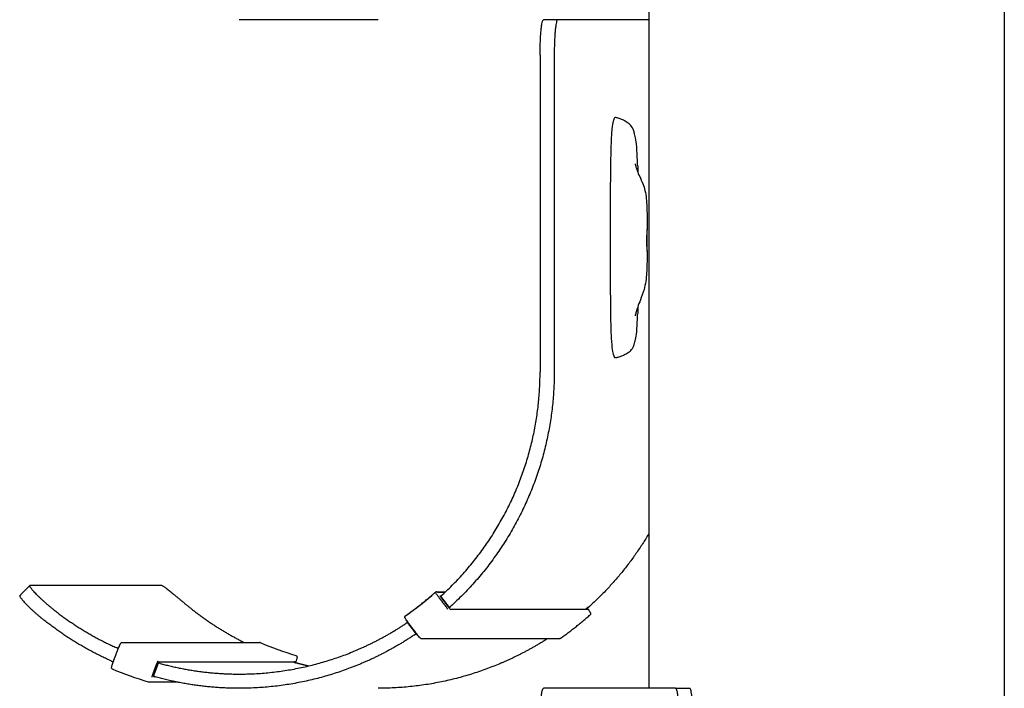
# Model space of a CAD drawing. Units: millimetres. Extents: x 3424 to 8607, y 889 to 3717.
# Drawn here: x 4076 to 4214, y 1586 to 1680 of the extents above; entities that cross this region are included whole.
import ezdxf

# ---------------------------------------------------------------- set-up
doc = ezdxf.new("R2010")
doc.units = ezdxf.units.MM
doc.layers.add('Make2D$Visibile$Curve', color=7, linetype='Continuous', true_color=0x000000)

msp = doc.modelspace()

# ---------------------------------------------------------------- linework, layer by layer
at = {"layer": 'Make2D$Visibile$Curve'}
for points, degree in [([(4213.959412364682, 1842.68803918629), (4213.959412364677, 1573.444823973597), (4213.959412364672, 1304.201608760903)], 2), ([(4163.959412364679, 1701.55484926324), (4163.959412364678, 1643.692048913254), (4163.959412364678, 1585.829248563269)], 2), ([(4125.90612793784, 1679.829251161001), (4116.142517580161, 1679.829251161001), (4106.378907222482, 1679.829251161001)], 2), ([(4151.153516454295, 1679.829245965492), (4150.158153773049, 1679.829245965492), (4149.162791091802, 1679.829245965492)], 2), ([(4163.959412364805, 1679.829245965499), (4157.55646440955, 1679.829245965496), (4151.153516454295, 1679.829245965492)], 2), ([(4148.681825064364, 1674.829245965498), (4148.681825064386, 1659.995913498066), (4148.681825064406, 1645.162581030635), (4148.681825064428, 1630.329248563212)], 3), ([(4150.672550426857, 1674.829245965498), (4150.672550426879, 1659.995913498066), (4150.672550426899, 1645.162581030635), (4150.672550426921, 1630.329248563212)], 3), ([(4162.396913338442, 1659.377429796107), (4162.40678281632, 1659.049755580133), (4162.414930491354, 1658.717505001599), (4162.421698508912, 1658.3788832603)], 3), ([(4162.421725407021, 1639.474760699245), (4162.415239339149, 1639.103614875691), (4162.407134424176, 1638.7354557534), (4162.396887294249, 1638.378643325496)], 3), ([(4075.512029864413, 1598.85769597922), (4076.215922979796, 1599.564737083648), (4076.91981609518, 1600.271778188075)], 2), ([(4076.919816645285, 1600.271777640419), (4076.925273740142, 1600.277257473165), (4076.933482140688, 1600.280002641399), (4076.944416858188, 1600.280002641394)], 3), ([(4095.509705518492, 1600.280002641519), (4086.22706118834, 1600.280002641457), (4076.944416858188, 1600.280002641394)], 2), ([(4129.748189764733, 1596.016763975762), (4131.208651929414, 1597.045986468129), (4132.612125556144, 1598.155542761977), (4133.951459964584, 1599.339453730773)], 3), ([(4133.951473147349, 1599.339468232249), (4133.990294565061, 1599.373782623297), (4134.039508359817, 1599.391041869385), (4134.088404112485, 1599.390905586625)], 3), ([(4133.970721240291, 1599.352623052759), (4133.969364894025, 1599.352623052759), (4133.968008547758, 1599.352623052759)], 2), ([(4135.342411511761, 1599.352623052759), (4134.773913696732, 1599.352623052759), (4134.205415881704, 1599.352623052759)], 2), ([(4135.299189847511, 1599.31188459894), (4134.772782376933, 1599.31188459894), (4134.246374906355, 1599.31188459894)], 2), ([(4134.477659329343, 1598.559196932041), (4135.085009456026, 1597.76379833899), (4135.692359582709, 1596.968399745939)], 2), ([(4134.626428282238, 1598.834677626966), (4134.708318812267, 1598.834677626966), (4134.790209342297, 1598.834677626966)], 2), ([(4134.728115778428, 1598.760420767574), (4134.728415920014, 1598.760027824163), (4134.728934876862, 1598.759831041615), (4134.729670815787, 1598.759831041615)], 3), ([(4135.943005725105, 1597.169375120906), (4135.335560743522, 1597.964897937945), (4134.728115761939, 1598.760420754983)], 2), ([(4134.729670815787, 1598.759831041615), (4135.337332053328, 1597.964025011192), (4135.944993290869, 1597.168218980768)], 2), ([(4135.795503126718, 1597.237591260114), (4135.312459390341, 1597.876456075072), (4134.829415653963, 1598.515320890029)], 2), ([(4134.882870925682, 1598.559196932042), (4134.882588358878, 1598.559196932042), (4134.882305792074, 1598.559196932042)], 2), ([(4135.944993290869, 1597.168218980768), (4135.944257352226, 1597.168218980768), (4135.943739031819, 1597.168414929276), (4135.943440161482, 1597.168806207977)], 3), ([(4135.983470573053, 1597.168218980758), (4135.964231931961, 1597.168218980763), (4135.944993290869, 1597.168218980768)], 2), ([(4155.371801310853, 1596.918235547131), (4145.723622798752, 1596.918235548441), (4136.075444286652, 1596.91823554975)], 2), ([(4155.347263283107, 1597.077912469066), (4155.329224784346, 1597.101769857756), (4155.311186285585, 1597.125627246445)], 2), ([(4155.41449808294, 1597.168218980757), (4155.395259441856, 1597.168218980755), (4155.376020800772, 1597.168218980753)], 2), ([(4130.060603982107, 1595.067316682741), (4130.041365341014, 1595.067316682747), (4130.022126699922, 1595.067316682753)], 2), ([(4131.236052182015, 1593.47753415352), (4130.629089440969, 1594.272425418136), (4130.022126699922, 1595.067316682753)], 2), ([(4131.319765710607, 1593.499368345941), (4130.715989844924, 1594.297911267949), (4130.11221397924, 1595.096454189957)], 2), ([(4109.311348178147, 1592.258009045323), (4109.31254845182, 1592.258013439704), (4109.313664387134, 1592.257797287458), (4109.314695763733, 1592.257362178251)], 3), ([(4109.314693565932, 1592.257356963235), (4110.959689275363, 1591.564100733414), (4112.641972140578, 1590.962099377927), (4114.352694376696, 1590.454241796949)], 3), ([(4131.236052182015, 1593.47753415352), (4131.255290823108, 1593.477534153514), (4131.274529464201, 1593.477534153508)], 2), ([(4151.372860125606, 1592.782804939396), (4141.70575935211, 1592.782804939392), (4132.038658578624, 1592.782804939388)], 2), ([(4088.653329912848, 1589.516947941051), (4089.004261711112, 1590.455733040086), (4089.355193509377, 1591.39451813912)], 2), ([(4089.406526479071, 1591.429552909584), (4089.387287837985, 1591.42955290959), (4089.368049196899, 1591.429552909596)], 2), ([(4114.064814317479, 1589.501779580073), (4104.471133219456, 1589.501779580073), (4094.877452121431, 1589.501779580073)], 2), ([(4093.638485140485, 1586.696270043304), (4091.912814813524, 1587.207451777353), (4090.216028249909, 1587.814375004225), (4088.557191636899, 1588.514075330686)], 3), ([(4094.214479291618, 1587.753892203118), (4094.495238123964, 1588.504956112208), (4094.775996956309, 1589.256020021298)], 2), ([(4094.300023431717, 1587.523324418484), (4094.644640435761, 1588.464675801933), (4094.989257439806, 1589.406027185383)], 2), ([(4094.990199901794, 1589.405034025223), (4094.64582622076, 1588.464347299786), (4094.301452539726, 1587.523660574349)], 2), ([(4094.989278140464, 1589.406068764088), (4094.98940180401, 1589.406262272214), (4094.989871509403, 1589.406359212653), (4094.990685036389, 1589.406359212653)], 3), ([(4094.990685036389, 1589.406359212653), (4094.990571286623, 1589.406048495253), (4094.990457536856, 1589.405737777853)], 2), ([(4095.029162318559, 1589.406359212639), (4095.029781239063, 1589.406359212639), (4095.030201155069, 1589.406415316515), (4095.030421097154, 1589.406527382605)], 3), ([(4114.276139746787, 1589.440911774706), (4114.276668439166, 1589.442326090908), (4114.277197131546, 1589.44374040711)], 2), ([(4114.421712546273, 1589.406359212632), (4114.440951187358, 1589.406359212634), (4114.460189828445, 1589.406359212637)], 2), ([(4094.301452539726, 1587.523660574349), (4094.300639013145, 1587.523660574349), (4094.300168866386, 1587.523562429281), (4094.300044321672, 1587.523366514275)], 3), ([(4094.344310364651, 1587.640568220645), (4094.343703271707, 1587.640568220645), (4094.343096178764, 1587.640568220645)], 2), ([(4093.698039145823, 1586.687753735551), (4093.678043344496, 1586.687678491826), (4093.657971274272, 1586.690491987114), (4093.638478946632, 1586.696266126422)], 3), ([(4097.720686605357, 1586.687752332896), (4095.709362875589, 1586.687752332895), (4093.698039145822, 1586.687752332894)], 2), ([(4167.72807975117, 1585.829248563269), (4158.445435421487, 1585.829248563263), (4149.162791091802, 1585.829248563258)], 2), ([(4167.72807975117, 1585.829248563271), (4168.723442432416, 1585.829248563271), (4169.718805113663, 1585.829248563271)], 2)]:
    msp.add_open_spline(points, degree=degree, dxfattribs=at)
for points, weights in [([(4148.681825064364, 1674.829245965498), (4148.681825064358, 1679.829245965496), (4149.162791091802, 1679.829245965492)], [1, 0.7071067811864963, 1]), ([(4151.153516454295, 1679.829245965492), (4150.672550426851, 1679.829245965496), (4150.672550426857, 1674.829245965498)], [1, 0.7071067811864963, 1]), ([(4134.922671269725, 1598.962161253615), (4148.681821175423, 1611.599800226787), (4148.681821175426, 1630.329248563235)], [0.9291662882882712, 0.8820766544574495, 1]), ([(4150.672546537918, 1630.329248563235), (4150.672546537914, 1610.615094611709), (4136.138675200265, 1597.369656744266)], [1, 0.881528978190505, 0.9296072482675889]), ([(4163.959412364804, 1607.554846665508), (4160.570459516405, 1601.83942883263), (4155.66589591563, 1597.369656744256)], [0.9163431794315493, 0.9128072065911272, 0.9296072482675914]), ([(4129.752606280543, 1596.017996020711), (4131.944500027475, 1597.562676664924), (4133.956351216607, 1599.34105989414)], [0.9998602838434478, 0.9981218094636379, 0.9998557438337499]), ([(4133.994484728719, 1599.367544877934), (4133.973872700356, 1599.356548074005), (4133.956351216607, 1599.34105989414)], [0.9176608776338115, 0.9514303380706077, 1]), ([(4133.968008547758, 1599.352623052759), (4133.871815342263, 1599.352623052759), (4134.477659329343, 1598.559196932042)], [1, 0.7071067811864349, 1]), ([(4134.246374906355, 1599.31188459894), (4134.186834812083, 1599.390631239189), (4134.08840411249, 1599.390905586235)], [1, 0.822838406218872, 0.842590825971682]), ([(4080.190011097233, 1596.95281810632), (4084.295662019848, 1593.701221820904), (4089.065716049383, 1591.551627281373)], [0.9684886577086995, 0.9405869963402678, 0.9274407978624498]), ([(4099.717231812631, 1596.95281810628), (4103.153987479081, 1594.230973953057), (4107.07256230879, 1592.273578335972)], [0.9684886577087066, 0.945022611090733, 0.9319934896340931]), ([(4155.123387092616, 1596.968399745949), (4155.09508057987, 1596.943295132447), (4155.066731506015, 1596.918239039897)], [0.9997833520178648, 0.9997574743144868, 0.9997323237535536]), ([(4155.751853913298, 1596.441029598089), (4155.863838845518, 1596.292920373919), (4155.724919755034, 1596.169975922403)], [1, 0.7322810264759987, 1]), ([(4088.37696988925, 1589.670257113687), (4083.202039736685, 1591.982877919156), (4078.772826970917, 1595.529295972134)], [0.9271163694262675, 0.9405279179583064, 0.9697341087866722]), ([(4129.708403030015, 1595.733283487886), (4129.583329934175, 1595.898702877867), (4129.752606280544, 1596.017996020711)], [1, 0.6935713594065688, 1]), ([(4151.48712910121, 1592.819034823234), (4153.697551235049, 1594.375739354871), (4155.724919755035, 1596.169975922403)], [0.9998701790493543, 0.9981074735020034, 0.9998745199537284]), ([(4155.729231079695, 1596.174973625231), (4155.735200770122, 1596.174973625231), (4155.736475903845, 1596.18106172697)], [1, 0.9749383938122604, 0.9541656141617476]), ([(4089.90152484993, 1592.273578335972), (4099.567933492889, 1592.273578335972), (4109.234342135864, 1592.273578335972)], [0.8828764980061287, 0.8828764980054211, 0.8828764980047135]), ([(4109.311348178147, 1592.258009045323), (4109.274404514029, 1592.273578336152), (4109.234342135866, 1592.273578336313)], [1, 0.921147162976594, 0.8828764980018853]), ([(4151.487129101209, 1592.819034823234), (4151.435684954333, 1592.782804938918), (4151.372860125607, 1592.782804938909)], [1, 0.8871540233997182, 0.865428169038853]), ([(4094.902492004503, 1589.553904383212), (4094.937956611743, 1589.586350130096), (4094.954820400114, 1589.631463015844)], [0.8828777384707028, 0.9134737613775935, 1]), ([(4114.059267181737, 1589.501779580073), (4114.082025168099, 1589.495168366198), (4114.104790510612, 1589.488582764865)], [0.999727111067439, 0.9997445988942075, 0.9997624005695928]), ([(4114.251177422469, 1589.631463015853), (4114.202699762657, 1589.501778802655), (4114.064814317501, 1589.501778897462)], [1, 0.7859817871305409, 0.9141417533948994]), ([(4095.250625629827, 1589.326141959493), (4100.71502252497, 1587.829248563264), (4106.378907222481, 1587.829248563267)], [0.916843832989906, 0.9125793911932062, 0.9246177753323559]), ([(4114.277197131546, 1589.44374040711), (4114.278065628654, 1589.443740407109), (4114.278172549436, 1589.444026421607)], [1, 0.9816442379294783, 0.9655892051319286]), ([(4114.777846345181, 1589.326141959478), (4115.457286923077, 1589.140018928209), (4116.14251758011, 1588.976720332574)], [0.916843832989938, 0.9163114258377647, 0.9160331313272708]), ([(4094.112610863353, 1587.378450415433), (4094.130451899518, 1587.426177515508), (4094.123374189642, 1587.476661111743)], [1, 0.9000906334880787, 0.8628065753553215]), ([(4106.378907222482, 1585.829248563268), (4100.360879234529, 1585.829248563265), (4094.561006666811, 1587.442387654658)], [0.9246177753323539, 0.9124039025185207, 0.9169716265473633]), ([(4148.681825064364, 1580.829248563264), (4148.681825064358, 1585.829248563262), (4149.162791091802, 1585.829248563258)], [1, 0.7071067811864963, 1]), ([(4167.72807975117, 1585.829248563269), (4168.209045778623, 1585.829248563267), (4168.209045778623, 1580.829248563264)], [1, 0.707106781186576, 1]), ([(4170.199771141115, 1580.829248563264), (4170.199771141115, 1585.829248563267), (4169.718805113663, 1585.829248563269)], [1, 0.707106781186576, 1])]:
    msp.add_rational_spline(points, weights, degree=2, dxfattribs=at)
for points, knots in [([(4162.396913338464, 1659.3774297961), (4162.390336811637, 1659.598067522934), (4162.382989004192, 1659.816627720975), (4162.348464993802, 1660.727927889084), (4162.314351966636, 1661.38326187973), (4162.218880308154, 1662.48911079244), (4162.164986642153, 1662.876119403609), (4162.05060475269, 1663.484968633981), (4161.988389822695, 1663.735024972738), (4161.876231317404, 1664.121669993692), (4161.819135806002, 1664.28322662166), (4161.618296972871, 1664.751595730061), (4161.47277361179, 1664.927962422651), (4161.150439191164, 1665.234170094315), (4160.942755921244, 1665.368417769281), (4160.6088917538, 1665.574422174828), (4160.450913315478, 1665.671233867478), (4160.128617841207, 1665.833089882836), (4159.964364957829, 1665.890522054043), (4159.716346958451, 1665.966386330582), (4159.632610086775, 1665.991067624592), (4159.483186044822, 1666.034757280602), (4159.417503642359, 1666.054775791371), (4159.308268549058, 1666.078459158764), (4159.264784344368, 1666.086288645399), (4159.183151825265, 1666.054296900064), (4159.145542840503, 1666.016444986051), (4159.058223864354, 1665.85994258465), (4159.007571660274, 1665.726788935686), (4158.896195437303, 1665.308114747971), (4158.837175970978, 1664.975112569191), (4158.727126587281, 1663.911525457351), (4158.687945189636, 1663.202746312433), (4158.631015371549, 1661.695804719308), (4158.611734812213, 1660.877806982843), (4158.575958555021, 1659.00411932259), (4158.563247279556, 1657.923088930278), (4158.554211061036, 1656.244000256737), (4158.552693050596, 1655.689158964734), (4158.550388470835, 1654.499376718006), (4158.549769717622, 1653.864806610308), (4158.548541285383, 1651.887041630971), (4158.548628345649, 1650.543926297398), (4158.548628345649, 1649.200794425384), (4158.548628345649, 1647.855764471335), (4158.548549360147, 1646.510750821948), (4158.550140820957, 1643.919792738815), (4158.551498900199, 1642.58593121228), (4158.559933227231, 1640.742446804299), (4158.563788382023, 1640.145584402092), (4158.576039992333, 1638.908341291761), (4158.58466114348, 1638.272862226853), (4158.610672079031, 1636.940648049676), (4158.630064791695, 1636.193826594199), (4158.688748849093, 1634.840952166819), (4158.728726638011, 1634.241481018448), (4158.837735099652, 1633.315757889636), (4158.897496242428, 1633.017924734681), (4159.007488033454, 1632.639581091604), (4159.058118057827, 1632.515709281867), (4159.145417157169, 1632.36866881681), (4159.183073726023, 1632.332653834752), (4159.264726052857, 1632.302258759294), (4159.308240865651, 1632.309686248006), (4159.417500393294, 1632.332141191582), (4159.483183332045, 1632.351084258029), (4159.632607400894, 1632.392311587345), (4159.716344267689, 1632.415532790103), (4159.964354909109, 1632.486689177092), (4160.128607492841, 1632.540362346431), (4160.450897518331, 1632.690092674139), (4160.608881267427, 1632.778977006974), (4160.942829992024, 1632.966454078884), (4161.150275414525, 1633.087565038138), (4161.472495693307, 1633.360751840891), (4161.618068549818, 1633.517482253258), (4161.819017784806, 1633.927487186177), (4161.876148427242, 1634.068176916939), (4161.987958628353, 1634.402527154618), (4162.050509324917, 1634.619294527592), (4162.162801065203, 1635.135779638034), (4162.218714687012, 1635.47629167588), (4162.315270045452, 1636.458811720745), (4162.349408604111, 1637.053157484468), (4162.383106839134, 1637.928600394464), (4162.390426241713, 1638.151306569863), (4162.396886327801, 1638.378613433705)], [-59.84084148653108, -59.84084148653108, -59.84084148653108, -59.84084148653108, -59.09259029253911, -59.09259029253911, -56.69897404986546, -56.69897404986546, -54.36303973256533, -54.36303973256533, -52.3647423246607, -52.3647423246607, -50.36242534226793, -50.36242534226793, -45.47802072621566, -45.47802072621566, -39.61280538547609, -39.61280538547609, -34.33452911245566, -34.33452911245566, -28.83775600412254, -28.83775600412254, -26.03583469476355, -26.03583469476355, -23.83798322384189, -23.83798322384189, -22.38162838161371, -22.38162838161371, -21.1070005690616, -21.1070005690616, -19.41850092455479, -19.41850092455479, -17.14928622504551, -17.14928622504551, -14.46021691836876, -14.46021691836876, -11.91171286948294, -11.91171286948294, -8.246399824993304, -8.246399824993304, -6.438562557967956, -6.438562557967956, -4.372513929820158, -4.372513929820158, -1.4210854715202e-14, -1.4210854715202e-14, -1.4210854715202e-14, 4.338651699913598, 4.338651699913598, 8.357665228108331, 8.357665228108331, 10.28892866696162, 10.28892866696162, 12.36639513056352, 12.36639513056352, 14.66679208763495, 14.66679208763495, 17.11064104185581, 17.11064104185581, 19.28993999523206, 19.28993999523206, 20.96505054669251, 20.96505054669251, 22.23315068193639, 22.23315068193639, 23.68296643809171, 23.68296643809171, 25.86961475285622, 25.86961475285622, 28.65723283073876, 28.65723283073876, 34.1256556066744, 34.1256556066744, 39.37591855113808, 39.37591855113808, 45.21224776055536, 45.21224776055536, 50.05907989980491, 50.05907989980491, 52.03559027336576, 52.03559027336576, 53.98332603252052, 53.98332603252052, 56.16512017250446, 56.16512017250446, 58.42750164416492, 58.42750164416492, 59.16828719798485, 59.16828719798485, 59.16828719798485, 59.16828719798485]), ([(4162.059358479068, 1659.556450084597), (4162.059363989621, 1659.556450867133), (4162.063308386822, 1659.530387878418), (4162.08317415121, 1659.428592298957), (4162.10190920181, 1659.341706252902), (4162.145635891292, 1659.174339659215), (4162.164407955625, 1659.107158688335), (4162.210840175209, 1658.953808871958), (4162.239406430241, 1658.865752345218), (4162.310074387368, 1658.663968213509), (4162.353652510596, 1658.547853529042), (4162.403786182633, 1658.422912420614), (4162.518843200961, 1658.136171976146), (4162.64983393015, 1657.850728673987), (4162.950794848253, 1657.195073650996), (4163.144274643571, 1656.780711107394), (4163.294757648225, 1656.305277404696), (4163.497123346821, 1655.665926312491), (4163.610797832547, 1654.921315320132), (4163.72017478071, 1653.327499214438), (4163.71978370431, 1652.47971855839), (4163.71978370431, 1651.681206918397), (4163.71978370431, 1651.206121789206), (4163.71978370431, 1650.731036660015), (4163.71978370431, 1650.255951530824)], [2.732800123441189, 2.732800123441189, 2.732800123441189, 2.732800123441189, 3.532668005795739, 3.532668005795739, 4.523927185824513, 4.523927185824513, 5.08002350590932, 5.08002350590932, 5.691696632520066, 5.691696632520066, 6.380933513009463, 6.380933513009463, 6.380933513009463, 7.985153684579028, 7.985153684579028, 9.852191828027939, 9.852191828027939, 9.852191828027939, 12.30501943921071, 12.30501943921071, 14.72797610162951, 14.72797610162951, 14.72797610162951, 16.15323148920307, 16.15323148920307, 16.15323148920307, 16.15323148920307]), ([(4163.719744788638, 1647.402545050641), (4163.719665929911, 1647.523183223305), (4163.717085447791, 1647.736577084107), (4163.71443900796, 1648.015113460143), (4163.711151512525, 1648.361120595531), (4163.709210675966, 1648.778957297124), (4163.712884623302, 1649.574589935921), (4163.717639300769, 1649.918258019659), (4163.719233907239, 1650.133531122733), (4163.720831057758, 1650.349147674527), (4163.718527334252, 1650.418994181631), (4163.706957418181, 1650.235941429716), (4163.698767910934, 1649.990174252992), (4163.693295961762, 1649.643378470851)], [3.965624813507621, 3.965624813507621, 3.965624813507621, 3.965624813507621, 4.96481605416687, 4.96481605416687, 4.96481605416687, 6.206033317327402, 6.206033317327402, 7.446072868690285, 7.446072868690285, 7.446072868690285, 8.687999526024404, 8.687999526024404, 9.93060294012968, 9.93060294012968, 9.93060294012968, 9.93060294012968]), ([(4163.693295961762, 1649.643378470851), (4163.687837437758, 1649.297433535725), (4163.68576012738, 1648.879689711217), (4163.69072166875, 1648.084638793838), (4163.697495935, 1647.740539320124), (4163.704520334363, 1647.524960808262), (4163.709575482705, 1647.369818524842), (4163.714175582237, 1647.290319652178), (4163.716960630355, 1647.291738705072)], [0, 0, 0, 0, 1.239713071656329, 1.239713071656329, 2.479298937382847, 2.479298937382847, 2.479298937382847, 3.371337180765205, 3.371337180765205, 3.371337180765205, 3.371337180765205]), ([(4163.71978370431, 1647.396952034396), (4163.71978370431, 1647.171428667054), (4163.71978370431, 1646.945905299713), (4163.71978370431, 1646.720381932372), (4163.71978370431, 1645.904216438237), (4163.719796146434, 1645.068624892068), (4163.608937423676, 1643.405950015949), (4163.491913600444, 1642.622404072893), (4163.294757648225, 1641.912627173494), (4163.144224118309, 1641.370694652991), (4162.953195361245, 1640.876775465618), (4162.651131039795, 1640.092390378049), (4162.520303011683, 1639.755977740001), (4162.403786182632, 1639.424331859421), (4162.354137135454, 1639.283014059192), (4162.310469970111, 1639.152345433224), (4162.239599225966, 1638.927831831529), (4162.210989916644, 1638.831405099774), (4162.164475782147, 1638.665051285551), (4162.145684979338, 1638.593080529741), (4162.101995981975, 1638.415433126989), (4162.083202076804, 1638.324690932295), (4162.063345521666, 1638.219192006535), (4162.059423617134, 1638.192221444713), (4162.059423213986, 1638.192221500347)], [19.01223098563129, 19.01223098563129, 19.01223098563129, 19.01223098563129, 19.68880108765524, 19.68880108765524, 19.68880108765524, 22.14138950785299, 22.14138950785299, 24.72616732145109, 24.72616732145109, 24.72616732145109, 26.7440034139038, 26.7440034139038, 28.43652566874172, 28.43652566874172, 28.43652566874172, 29.15099133038945, 29.15099133038945, 29.77478431790306, 29.77478431790306, 30.33670000500205, 30.33670000500205, 31.3321199732348, 31.3321199732348, 32.1299565792395, 32.1299565792395, 32.1299565792395, 32.1299565792395]), ([(4163.71734409717, 1647.292485809276), (4163.718247172999, 1647.295633760104), (4163.718925239534, 1647.308499017974), (4163.71963478671, 1647.349279303549), (4163.719763996631, 1647.373160642707), (4163.719744788638, 1647.402545050641)], [3.413598348213254, 3.413598348213254, 3.413598348213254, 3.413598348213254, 3.722247096736846, 3.722247096736846, 3.965624813507621, 3.965624813507621, 3.965624813507621, 3.965624813507621]), ([(4080.190011097234, 1596.95281810632), (4080.07912530998, 1597.040637509561), (4079.855894529938, 1597.22019582662), (4079.525169036955, 1597.494787957309), (4079.197328944188, 1597.776090501544), (4078.876890877412, 1598.060591797974), (4078.568493277479, 1598.344282683101), (4078.276753458988, 1598.622745248199), (4078.006041979354, 1598.891345760505), (4077.760278541899, 1599.145452534542), (4077.54274593466, 1599.380678296922), (4077.355946479352, 1599.593117574046), (4077.201512121224, 1599.779554948533), (4077.08017451986, 1599.937621424187), (4076.99179374715, 1600.065883736355), (4076.93543685749, 1600.163860828183), (4076.909496695599, 1600.231971649858), (4076.911218518332, 1600.261139213129), (4076.918507113646, 1600.270462652401), (4076.919816645285, 1600.271777640419)], [-7.862125145812522, -7.862125145812522, -7.862125145812522, -7.862125145812522, -7.43656119982483, -6.997950408807577, -6.547388373790202, -6.086202947828239, -5.61594906222322, -5.13839447713422, -4.655494816648874, -4.169356865636067, -3.682190375063699, -3.196250374361056, -2.713773783328139, -2.236915397213199, -1.767688660423969, -1.307915940044415, -0.8591915040471989, -0.4228585601903503, -0.3410235921611738, -0.3410235921611738, -0.3410235921611738, -0.3410235921611738]), ([(4095.509705518492, 1600.280002641519), (4095.523264225292, 1600.280002641514), (4095.559358787928, 1600.27142663296), (4095.640316944704, 1600.231971650042), (4095.750595577242, 1600.163860828359), (4095.891274134067, 1600.065883736488), (4096.06279501515, 1599.93762142429), (4096.264858858119, 1599.779554948608), (4096.496361163624, 1599.5931175741), (4096.755370631728, 1599.380678296956), (4097.03915954033, 1599.145452534558), (4097.344287598379, 1598.891345760509), (4097.666735697833, 1598.622745248192), (4098.002078851071, 1598.344282683085), (4098.345684841433, 1598.060591797947), (4098.692913907442, 1597.776090501507), (4099.039324847915, 1597.49478795726), (4099.380786749846, 1597.220195826575), (4099.606346025389, 1597.040637509512), (4099.717231812631, 1596.95281810628)], [0, 0, 0, 0, 0.4228585602982824, 0.8591915041801632, 1.307915940197797, 1.767688660592907, 2.236915397392287, 2.713773783513278, 3.196250374549628, 3.682190375253963, 4.169356865827263, 4.655494816841355, 5.13839447732972, 5.615949062425257, 6.086202948040726, 6.547388374018014, 6.99795040905521, 7.43656120009794, 7.8621251460437, 7.8621251460437, 7.8621251460437, 7.8621251460437]), ([(4075.512030414558, 1598.857695431525), (4075.510720865369, 1598.856380425892), (4075.50343212295, 1598.847056839016), (4075.501709472103, 1598.817888445624), (4075.527642282697, 1598.749770243595), (4075.583976389012, 1598.651770298269), (4075.672305252761, 1598.523455968521), (4075.793543864856, 1598.365290411311), (4075.947810798948, 1598.1786856564), (4076.1343511275, 1597.965987595644), (4076.351509712465, 1597.730388593998), (4076.59676336059, 1597.475773272372), (4076.866812910984, 1597.206512339115), (4077.157728560152, 1596.927226944794), (4077.465137019161, 1596.642547467162), (4077.784425920478, 1596.356896086546), (4078.110968888903, 1596.074293458555), (4078.440267582623, 1595.798269222291), (4078.662470254702, 1595.61765728403), (4078.772826970916, 1595.529295972134)], [0.3410235921604378, 0.3410235921604378, 0.3410235921604378, 0.3410235921604378, 0.4228585601885627, 0.8591915035867546, 1.307915932135724, 1.767688593593002, 2.236915051408905, 2.713772476096181, 3.196246409854334, 3.682180184873921, 4.169333873846774, 4.65544817510286, 5.138307922317877, 5.61580019623362, 6.085963210422872, 6.547023850311553, 6.997423444360011, 7.435832618271156, 7.86115675442583, 7.86115675442583, 7.86115675442583, 7.86115675442583]), ([(4134.829415653963, 1598.515320890029), (4134.799078903581, 1598.555441491457), (4134.737818450718, 1598.639002096587), (4134.664381640199, 1598.747471883718), (4134.623571592913, 1598.818732976653), (4134.621581880809, 1598.834692693705), (4134.626428282238, 1598.834677626966)], [0, 0, 0, 0, 0.1511569818515303, 0.3148279312856535, 0.4783343731609283, 0.6291354139849448, 0.6291354139849448, 0.6291354139849448, 0.6291354139849448]), ([(4134.922671269725, 1598.962161253615), (4134.916435432483, 1598.956433700656), (4134.903825826675, 1598.944794660822), (4134.88498104364, 1598.927222085171), (4134.866119382684, 1598.909440730275), (4134.847498080851, 1598.891675980036), (4134.829391589186, 1598.874172939122), (4134.812083902316, 1598.857190246586), (4134.795855229713, 1598.840988360905), (4134.78096860678, 1598.825817698989), (4134.767656528927, 1598.811906312133), (4134.756109205785, 1598.799448748055), (4134.74646559504, 1598.788597070336), (4134.738808097963, 1598.779454934766), (4134.733161322501, 1598.772075168114), (4134.729494738295, 1598.766460855052), (4134.727728804375, 1598.762569514061), (4134.727738428108, 1598.761046994105), (4134.728028147559, 1598.76055158868)], [-0.4718892216145023, -0.4718892216145023, -0.4718892216145023, -0.4718892216145023, -0.4464238856892951, -0.4201498523427516, -0.3931339543156419, -0.3654587453480713, -0.3372218792349312, -0.3085347125853737, -0.2795201265628107, -0.2503096463534644, -0.2210400024836837, -0.1918493528055027, -0.1628734192649038, -0.1342418044450316, -0.1060747289654111, -0.0784803789114159, -0.05155298219177816, -0.02537165639016837, -0.02537165639016837, -0.02537165639016837, -0.02537165639016837]), ([(4136.075444286652, 1596.91823554975), (4136.070620699445, 1596.918220453144), (4136.048477134887, 1596.934179032118), (4135.981528223374, 1597.005437833322), (4135.890937282521, 1597.113908082125), (4135.8258372234, 1597.197469712439), (4135.795503126718, 1597.237591260114)], [0, 0, 0, 0, 0.1508007664654642, 0.314305881934755, 0.4779765357020983, 0.6291374429808515, 0.6291374429808515, 0.6291374429808515, 0.6291374429808515]), ([(4135.943352953946, 1597.168936474706), (4135.943064838421, 1597.16942977932), (4135.943060138615, 1597.17094583545), (4135.944838668498, 1597.174820645045), (4135.94852345798, 1597.180411060967), (4135.954194225696, 1597.187759334169), (4135.961881545846, 1597.196862327775), (4135.971560704438, 1597.207667362056), (4135.983149035967, 1597.220071137371), (4135.99650716176, 1597.233922152016), (4136.011444306292, 1597.249026608521), (4136.027727285533, 1597.265157363538), (4136.045092282694, 1597.282065025321), (4136.0632582519, 1597.299490228442), (4136.081940342792, 1597.317175448041), (4136.100863271802, 1597.334876661987), (4136.119769012738, 1597.352369507686), (4136.132419297491, 1597.36395542976), (4136.138675200265, 1597.369656744266)], [0.02537164377255534, 0.02537164377255534, 0.02537164377255534, 0.02537164377255534, 0.05155285032092253, 0.07847989925406293, 0.1060735400007653, 0.1342394083343995, 0.1628691882241811, 0.191842546283465, 0.2210297950465381, 0.2502951647501675, 0.2795004930749789, 0.3085090907117785, 0.3371895173588283, 0.3654190137907765, 0.3930863734802182, 0.4200941086504646, 0.4463598358606468, 0.4718168859841355, 0.4718168859841355, 0.4718168859841355, 0.4718168859841355]), ([(4155.376020800772, 1597.168218980753), (4155.375207274195, 1597.168218980753), (4155.373012254307, 1597.167732440615), (4155.368021704672, 1597.165492308124), (4155.361181784008, 1597.161618783095), (4155.352434593072, 1597.156032345662), (4155.341768513273, 1597.148693130052), (4155.329224566423, 1597.139607391399), (4155.31489933931, 1597.128831503357), (4155.298944421723, 1597.116472769829), (4155.281561879244, 1597.102686658821), (4155.262995997541, 1597.087670506477), (4155.243521953967, 1597.071654201126), (4155.223432547988, 1597.054888764469), (4155.20302415602, 1597.037633948776), (4155.182583712552, 1597.020146279397), (4155.162376352169, 1597.00266758551), (4155.142639521424, 1596.985418950507), (4155.129712959003, 1596.974010060157), (4155.123387092616, 1596.968399745949)], [0, 0, 0, 0, 0.02537164368883467, 0.05155284619970925, 0.07847986384888513, 0.1060733796502533, 0.1342388945396332, 0.1628678686521452, 0.191839647116947, 0.2210241327859434, 0.2502850883930518, 0.2794838753771691, 0.3084833797775606, 0.3371518482999754, 0.3653663706857586, 0.393015775268873, 0.4200028005235857, 0.4462454561537857, 0.4716775919805111, 0.4716775919805111, 0.4716775919805111, 0.4716775919805111]), ([(4155.371801310853, 1596.918235547131), (4155.376647727178, 1596.91822045036), (4155.374658826328, 1596.934179028963), (4155.33675880785, 1597.000359577346), (4155.293838050057, 1597.06445688174), (4155.272396497196, 1597.09526236847)], [0, 0, 0, 0, 0.1508007664645964, 0.3143058820182553, 0.4439135797208544, 0.4439135797208544, 0.4439135797208544, 0.4439135797208544]), ([(4155.751853913298, 1596.441029598089), (4155.76171533027, 1596.440998629851), (4155.757317288633, 1596.473891496026), (4155.673078444696, 1596.620166579072), (4155.525450664335, 1596.837484572427), (4155.405030441221, 1597.001512943428), (4155.347263283107, 1597.077912469066)], [-1.110223024625157e-16, -1.110223024625157e-16, -1.110223024625157e-16, -1.110223024625157e-16, 0.3068350720509112, 0.6385048792457664, 0.9685956688764253, 1.256443273558709, 1.256443273558709, 1.256443273558709, 1.256443273558709]), ([(4155.665895915631, 1597.369656744256), (4155.659640012858, 1597.36395542975), (4155.646849788644, 1597.352369507675), (4155.627299658729, 1597.334876661979), (4155.607262342376, 1597.317175448032), (4155.586972755018, 1597.299490228433), (4155.566694357177, 1597.282065025313), (4155.54671333141, 1597.265157363531), (4155.52732638621, 1597.249026608512), (4155.508827606579, 1597.23392215201), (4155.491494309328, 1597.220071137364), (4155.475573516073, 1597.20766736205), (4155.461270340079, 1597.196862327768), (4155.448739431675, 1597.187759334162), (4155.438080188579, 1597.18041106096), (4155.429335997261, 1597.17482064504), (4155.422497043407, 1597.170945835443), (4155.417506640174, 1597.16870550706), (4155.415311609521, 1597.168218980757), (4155.41449808294, 1597.168218980757)], [-0.4718168859839828, -0.4718168859839828, -0.4718168859839828, -0.4718168859839828, -0.4463598358606433, -0.4200941086501848, -0.3930863734802705, -0.3654190137909623, -0.3371895173589363, -0.3085090907118455, -0.2795004930750037, -0.2502951647503101, -0.2210297950469801, -0.191842546283273, -0.1628691882243664, -0.1342394083348317, -0.1060735400011713, -0.07847989925437553, -0.05155285032071418, -0.02537164377236242, 0, 0, 0, 0]), ([(4130.112214175007, 1595.096453930076), (4129.985182214677, 1595.264296379779), (4129.869815143147, 1595.427456858107), (4129.790439256805, 1595.551515363898), (4129.744060033558, 1595.624002581377), (4129.715546679985, 1595.671829258895), (4129.691565130314, 1595.724118963569), (4129.684030187039, 1595.740548258755), (4129.676055662007, 1595.759984385597), (4129.663117938615, 1595.805976916954), (4129.656824999302, 1595.836158595856), (4129.66320445669, 1595.878519434115), (4129.67120169443, 1595.931622648672), (4129.700418827395, 1595.983138364417), (4129.74816051439, 1596.016781325329)], [0, 0, 0, 0, 0.64168938682637, 0.64168938682637, 0.64168938682637, 0.9922362475485969, 0.9922362475485969, 0.9922362475485969, 1.108213337514346, 1.108213337514346, 1.252576075968981, 1.252576075968981, 1.252576075968981, 1.435644308044584, 1.435644308044584, 1.435644308044584, 1.435644308044584]), ([(4130.112745072483, 1595.09672881347), (4129.989373277329, 1595.259762037675), (4129.813078040831, 1595.509306280306), (4129.703175492934, 1595.699892451759), (4129.698436106061, 1595.733366063405), (4129.708403030015, 1595.733283487886)], [-0.007239614562428871, -0.007239614562428871, -0.007239614562428871, -0.007239614562428871, 0.6056019611556328, 0.9403171960441317, 1.248712765935975, 1.248712765935975, 1.248712765935975, 1.248712765935975]), ([(4130.022126699922, 1595.067316682753), (4130.021313174698, 1595.067316682753), (4130.019057373241, 1595.066909782571), (4130.013786892737, 1595.065036352867), (4130.006462838797, 1595.061797008198), (4129.99701723513, 1595.057125404497), (4129.985433273324, 1595.050988437023), (4129.971752486472, 1595.043391645845), (4129.956078191036, 1595.034382546571), (4129.938575053234, 1595.024051286311), (4129.919464248752, 1595.012528298142), (4129.899014453334, 1594.999978996907), (4129.877529377807, 1594.986595949348), (4129.855333090925, 1594.972589284744), (4129.83275442881, 1594.958176307792), (4129.81011248702, 1594.943571471797), (4129.78770281058, 1594.928976809825), (4129.765790738305, 1594.914576879721), (4129.751424697801, 1594.905054310568), (4129.744390652113, 1594.900372003766)], [0, 0, 0, 0, 0.02537160145732425, 0.05155240837406052, 0.07847829362166714, 0.1060695666703131, 0.1342314185461241, 0.1628551182690848, 0.1918199846034923, 0.2209960846818913, 0.2502475340863446, 0.2794362033045238, 0.3084255854848981, 0.3370845573313019, 0.3652907958337759, 0.3929335920258051, 0.4199160009308853, 0.4461561766587502, 0.4715879494276927, 0.4715879494276927, 0.4715879494276927, 0.4715879494276927]), ([(4130.114561452603, 1595.093381447969), (4130.11342482683, 1595.092730836647), (4130.107374412766, 1595.089280913671), (4130.097285813399, 1595.083659961977), (4130.0857090907, 1595.077513603364), (4130.076266668522, 1595.072837876126), (4130.06894364283, 1595.069597200639), (4130.0636733197, 1595.067723568407), (4130.061417507329, 1595.067316682741), (4130.060603982107, 1595.067316682741)], [-0.16936625974655, -0.16936625974655, -0.16936625974655, -0.16936625974655, -0.1628539861974909, -0.1342309777809959, -0.1060694291176151, -0.07847826325072085, -0.05155240483844555, -0.02537160138532019, 0, 0, 0, 0]), ([(4089.355193463304, 1591.394518017952), (4089.428935240995, 1591.592125611106), (4089.509052858202, 1591.784869971593), (4089.577591009459, 1591.929857925508), (4089.616467074778, 1592.012097686334), (4089.648132906363, 1592.073080169538), (4089.680567599751, 1592.124822900231), (4089.694585184525, 1592.147185008152), (4089.712311691751, 1592.172800221382), (4089.749938693332, 1592.214651633984), (4089.773101151556, 1592.23764588766), (4089.815355927595, 1592.255992105608), (4089.841180832977, 1592.267204787037), (4089.870572068226, 1592.27388316414), (4089.90152484993, 1592.273568070634)], [0, 0, 0, 0, 0.6434485157400672, 0.6434485157400672, 0.6434485157400672, 0.9938562742838106, 0.9938562742838106, 0.9938562742838106, 1.153775142599762, 1.153775142599762, 1.31836467847108, 1.31836467847108, 1.31836467847108, 1.417490760819323, 1.417490760819323, 1.417490760819323, 1.417490760819323]), ([(4130.95885557083, 1593.309883016904), (4130.965873596801, 1593.314586333981), (4130.980207239848, 1593.324151443448), (4131.002070750622, 1593.338615039206), (4131.024431702296, 1593.353273578356), (4131.047025377812, 1593.36794168072), (4131.069556886637, 1593.382416450844), (4131.091707802256, 1593.396482554747), (4131.113149939718, 1593.409921832889), (4131.133559836596, 1593.422523362606), (4131.152634314434, 1593.434093883457), (4131.170105132893, 1593.444467415916), (4131.18575143769, 1593.453513112579), (4131.199408761006, 1593.461140573027), (4131.210973860965, 1593.467302189458), (4131.220405162047, 1593.471992481162), (4131.227719326243, 1593.475244746512), (4131.232984096908, 1593.477125634887), (4131.235238657039, 1593.47753415352), (4131.236052182015, 1593.47753415352)], [-0.4715423077145788, -0.4715423077145788, -0.4715423077145788, -0.4715423077145788, -0.4461158470217532, -0.4198809778830125, -0.3929037651242621, -0.3652659468903018, -0.3370643646996954, -0.3084096350564693, -0.2794240081580539, -0.2502385581270009, -0.2209897704625988, -0.1918157817256611, -0.1628525098325412, -0.1342299433335143, -0.1060688354628498, -0.07847799888143986, -0.05155232738898652, -0.0253715937106129, 0, 0, 0, 0]), ([(4132.038658578625, 1592.782805948942), (4132.027163198436, 1592.782769240129), (4132.015974721798, 1592.783683837024), (4132.005234227413, 1592.785369915556), (4131.97885371921, 1592.78951121548), (4131.957802790693, 1592.797532702178), (4131.923043125046, 1592.814753429448), (4131.909776276687, 1592.823465310292), (4131.876565082325, 1592.847370389805), (4131.857697913606, 1592.864029649442), (4131.837602316525, 1592.883025709402), (4131.794826794284, 1592.923460755051), (4131.747804448001, 1592.973945243545), (4131.689257164164, 1593.040841160742), (4131.632570729256, 1593.105610878605), (4131.568694141013, 1593.182220309486), (4131.501660950905, 1593.265736320469), (4131.441896682191, 1593.340196051748), (4131.379982898308, 1593.419722857408), (4131.319765702269, 1593.499368356769)], [0, 0, 0, 0, 0.03775898171422117, 0.03775898171422117, 0.03775898171422117, 0.1317927930563834, 0.1317927930563834, 0.2188351158448952, 0.2188351158448952, 0.3818836124593734, 0.3818836124593734, 0.3818836124593734, 0.7242863932178398, 0.7242863932178398, 0.7242863932178398, 1.062432220452524, 1.062432220452524, 1.062432220452524, 1.364002053631223, 1.364002053631223, 1.364002053631223, 1.364002053631223]), ([(4131.879502744807, 1592.861826696115), (4131.8697641181, 1592.861796470873), (4131.824932454619, 1592.894209098122), (4131.689482415546, 1593.038623194207), (4131.516707644038, 1593.245788166146), (4131.397557833466, 1593.398180790233), (4131.34678604107, 1593.464756461521)], [1.110223024625157e-16, 1.110223024625157e-16, 1.110223024625157e-16, 1.110223024625157e-16, 0.3044480787923943, 0.6339016186701528, 0.9625139751179311, 1.213701295424931, 1.213701295424931, 1.213701295424931, 1.213701295424931]), ([(4089.368049196899, 1591.429552909596), (4089.367235671675, 1591.429552909596), (4089.364917760177, 1591.429846507943), (4089.359361456698, 1591.431198536144), (4089.351543700017, 1591.433537262694), (4089.341387259543, 1591.436912149859), (4089.328871569631, 1591.441349448395), (4089.314040703927, 1591.446848252736), (4089.297007241596, 1591.453377944404), (4089.277951791069, 1591.460877458253), (4089.257117603138, 1591.469256630849), (4089.234800539276, 1591.478399639934), (4089.211335210918, 1591.48817028813), (4089.187078659182, 1591.49841859488), (4089.162393111373, 1591.508988166746), (4089.137629852766, 1591.519723272522), (4089.113114070477, 1591.530475952473), (4089.089137477142, 1591.541109759832), (4089.073414954476, 1591.548157818711), (4089.065716049384, 1591.551627281372)], [0, 0, 0, 0, 0.02537160145690502, 0.05155240837387558, 0.07847829362124334, 0.1060695666701481, 0.1342314185453829, 0.1628551182686639, 0.191819984603248, 0.2209960846810335, 0.2502475340862363, 0.2794362033043035, 0.3084255854844583, 0.3370845579600681, 0.3652907958096039, 0.3929335921362775, 0.4199160011639712, 0.4461561767654599, 0.4715879493893026, 0.4715879493893026, 0.4715879493893026, 0.4715879493893026]), ([(4089.360540457122, 1591.40649186363), (4089.430991401203, 1591.594418322646), (4089.551136744441, 1591.882663319129), (4089.667995926534, 1592.104639094777), (4089.703276321564, 1592.143991428831), (4089.713144521354, 1592.143894351184)], [0.004428966288077714, 0.004428966288077714, 0.004428966288077714, 0.004428966288077714, 0.605601961155758, 0.940317196045056, 1.248712765936274, 1.248712765936274, 1.248712765936274, 1.248712765936274]), ([(4088.37696988925, 1589.670257113688), (4088.384677905101, 1589.666812484041), (4088.400418895423, 1589.659814673556), (4088.424423087178, 1589.649256132329), (4088.448966558889, 1589.638578970825), (4088.473757238466, 1589.627918668202), (4088.498469563107, 1589.617422167308), (4088.522751864153, 1589.607244160238), (4088.546241543136, 1589.597540030257), (4088.568581215464, 1589.588458818683), (4088.589435970604, 1589.580135899812), (4088.608509704731, 1589.572686424222), (4088.625558990315, 1589.566200060962), (4088.640403111955, 1589.560737571428), (4088.652929452915, 1589.556329461693), (4088.663093966949, 1589.552976705338), (4088.670917304451, 1589.550653279686), (4088.676476828496, 1589.549310083757), (4088.678795436562, 1589.549018402088), (4088.679608961537, 1589.549018402088)], [-0.4715423076776692, -0.4715423076776692, -0.4715423076776692, -0.4715423076776692, -0.446115847124998, -0.4198809781067336, -0.3929037652311491, -0.3652659468675885, -0.337064365298077, -0.3084096350567668, -0.279424008158622, -0.2502385581278877, -0.2209897704629733, -0.1918157817262168, -0.1628525098330696, -0.1342299433340701, -0.1060688354636054, -0.07847799888236881, -0.05155232738945878, -0.02537159371107483, 0, 0, 0, 0]), ([(4088.557191997496, 1588.514069075015), (4088.504097726604, 1588.536464217319), (4088.465841988135, 1588.579009971826), (4088.445980693314, 1588.625803111667), (4088.4330678291, 1588.656225773748), (4088.429314353978, 1588.681876564602), (4088.42626755052, 1588.72934930164), (4088.427926967045, 1588.753553212241), (4088.4303981742, 1588.774654389901), (4088.43733054019, 1588.833848572016), (4088.450571347147, 1588.890328899193), (4088.473233406004, 1588.973491078762), (4088.494437091623, 1589.051301516119), (4088.522343415664, 1589.141941975846), (4088.555459002696, 1589.241023486195), (4088.584893955257, 1589.329092574447), (4088.61819096698, 1589.422953768576), (4088.65332991457, 1589.516947946052)], [0, 0, 0, 0, 0.1822310272632716, 0.1822310272632716, 0.1822310272632716, 0.3039764752725261, 0.3039764752725261, 0.4335790018077135, 0.4335790018077135, 0.4335790018077135, 0.7802811668135894, 0.7802811668135894, 0.7802811668135894, 1.120205735636376, 1.120205735636376, 1.120205735636376, 1.422879856752983, 1.422879856752983, 1.422879856752983, 1.422879856752983]), ([(4094.775996956309, 1589.256020021298), (4094.793626876985, 1589.303186706701), (4094.832268317838, 1589.401422441814), (4094.888513875326, 1589.528941974012), (4094.932900890955, 1589.612718124731), (4094.949992011908, 1589.631480728642), (4094.954820400114, 1589.631463015844)], [0, 0, 0, 0, 0.1511569818510057, 0.3148279312857569, 0.4783343731610929, 0.6291354139851337, 0.6291354139851337, 0.6291354139851337, 0.6291354139851337]), ([(4114.104790510612, 1589.488582764865), (4114.112900997399, 1589.48623654791), (4114.129460184621, 1589.481471899431), (4114.154699799215, 1589.474288346262), (4114.180494469082, 1589.467029509639), (4114.206536293828, 1589.459787598056), (4114.232482444879, 1589.452662314401), (4114.257962979186, 1589.445758325935), (4114.282596836469, 1589.439180456825), (4114.306008817368, 1589.433028973964), (4114.327847720091, 1589.427394671976), (4114.34780347055, 1589.42235451955), (4114.365621646401, 1589.417968190705), (4114.381113956017, 1589.414275836306), (4114.394163821331, 1589.411297248632), (4114.404726793802, 1589.409032405319), (4114.412826398947, 1589.407463214536), (4114.41854569274, 1589.406556169893), (4114.42089901929, 1589.406359212632), (4114.421712546273, 1589.406359212632)], [-0.471736375951327, -0.471736375951327, -0.471736375951327, -0.471736375951327, -0.4462983773850479, -0.4200496595335514, -0.3930564855303023, -0.365400978046684, -0.3371805435379456, -0.3085064979815749, -0.2795018903049434, -0.2502985883308086, -0.2210337884618698, -0.1918461710650981, -0.1628719710519509, -0.1342412405526022, -0.1060745529775088, -0.07848034005322432, -0.05155297766824427, -0.02537165629877112, 0, 0, 0, 0]), ([(4114.251177422469, 1589.631463015853), (4114.256019053282, 1589.631480728657), (4114.259082694814, 1589.612718124808), (4114.243715023729, 1589.542159777949), (4114.225666887143, 1589.480341063344), (4114.218477735736, 1589.457062074159)], [0, 0, 0, 0, 0.1508010408173476, 0.31430748270051, 0.4025652606300848, 0.4025652606300848, 0.4025652606300848, 0.4025652606300848]), ([(4114.352699746074, 1590.454245638974), (4114.411090164877, 1590.436911234121), (4114.456052135075, 1590.395313698456), (4114.480398263185, 1590.345742540567), (4114.496330513892, 1590.313302880686), (4114.501205621998, 1590.285292930988), (4114.505349326963, 1590.233583172379), (4114.503538188462, 1590.207631307121), (4114.500908974215, 1590.185372255142), (4114.493863081369, 1590.125721393551), (4114.480405288465, 1590.068511005567), (4114.457391371331, 1589.984358945606), (4114.435775775112, 1589.905319947659), (4114.407315023217, 1589.81319210241), (4114.373574071145, 1589.712589751504), (4114.344756551743, 1589.626667155339), (4114.312332483017, 1589.535404692072), (4114.278172549436, 1589.444026421607)], [0, 0, 0, 0, 0.1928966015489456, 0.1928966015489456, 0.1928966015489456, 0.3223800705009362, 0.3223800705009362, 0.4601191385097116, 0.4601191385097116, 0.4601191385097116, 0.8096957002525111, 0.8096957002525111, 0.8096957002525111, 1.153656043164712, 1.153656043164712, 1.153656043164712, 1.44783617850425, 1.44783617850425, 1.44783617850425, 1.44783617850425]), ([(4095.250625629827, 1589.326141959492), (4095.242474133383, 1589.328374945388), (4095.22597524748, 1589.332919116711), (4095.201269338548, 1589.339799760382), (4095.17648815815, 1589.346782660971), (4095.15196418812, 1589.353779697208), (4095.128053074494, 1589.360693881623), (4095.105123890036, 1589.3674217741), (4095.083541877676, 1589.373858036767), (4095.063651255046, 1589.379900345848), (4095.045757873214, 1589.385454466232), (4095.030113976421, 1589.390439014367), (4095.016906465314, 1589.39478938478), (4095.006249832046, 1589.398460462219), (4094.998184288774, 1589.401427885304), (4094.992678897667, 1589.403687826038), (4094.989705292016, 1589.405221317262), (4094.989184502255, 1589.40582803457), (4094.989257432614, 1589.406027188016)], [-0.4718892216507289, -0.4718892216507289, -0.4718892216507289, -0.4718892216507289, -0.446423885579222, -0.4201498521026973, -0.3931339541950807, -0.3654587453723987, -0.3372218786455818, -0.3085347125852094, -0.279520126562833, -0.2503096463535029, -0.2210400024838884, -0.1918493528057321, -0.1628734192651712, -0.1342418044449729, -0.1060747289656902, -0.07848037891140898, -0.05155298219200191, -0.02712806511684661, -0.02712806511684661, -0.02712806511684661, -0.02712806511684661]), ([(4114.460189828445, 1589.406359212637), (4114.46100335543, 1589.406359212637), (4114.463356675892, 1589.40616223817), (4114.469076061002, 1589.405255434429), (4114.477176258983, 1589.40368782603), (4114.487741062726, 1589.401427885295), (4114.500795090553, 1589.398460462209), (4114.516295318623, 1589.394789384771), (4114.534126850306, 1589.390439014355), (4114.554103208251, 1589.385454466222), (4114.57597175733, 1589.379900345837), (4114.599424007813, 1589.373858036754), (4114.624109976768, 1589.367421774087), (4114.649655179785, 1589.36069388161), (4114.675678712085, 1589.353779697195), (4114.701810170129, 1589.346782660957), (4114.72770573137, 1589.339799760369), (4114.753056025093, 1589.332919116696), (4114.769694848738, 1589.328374945374), (4114.777846345182, 1589.326141959478)], [0, 0, 0, 0, 0.02537165638999253, 0.05155298219136634, 0.07848037891096897, 0.1060747289653353, 0.1342418044451842, 0.1628734192649534, 0.191849352805685, 0.2210400024841374, 0.2503096463537174, 0.2795201265627686, 0.308534712585145, 0.3372218786455186, 0.3654587453723355, 0.3931339541947972, 0.4201498521025105, 0.4464238855793123, 0.4718892216507192, 0.4718892216507192, 0.4718892216507192, 0.4718892216507192]), ([(4094.112610863353, 1587.378450415433), (4094.107769227217, 1587.378432667523), (4094.104705135073, 1587.397193933485), (4094.122950546568, 1587.480967389994), (4094.162042525681, 1587.608487464944), (4094.196845585945, 1587.706724405284), (4094.214479291618, 1587.753892203118)], [0, 0, 0, 0, 0.1508007664656955, 0.3143058819354745, 0.477976535703373, 0.6291374429813745, 0.6291374429813745, 0.6291374429813745, 0.6291374429813745]), ([(4094.300023424524, 1587.523324421117), (4094.299949587552, 1587.523122791267), (4094.300467607702, 1587.522508530117), (4094.303434198006, 1587.520955937374), (4094.308929220696, 1587.518667769324), (4094.316981098495, 1587.515663144039), (4094.327620748524, 1587.511945823956), (4094.340808025451, 1587.50754033878), (4094.356428595391, 1587.502492218339), (4094.374295805343, 1587.496866725954), (4094.394157739823, 1587.49074612696), (4094.415708943664, 1587.48422572692), (4094.438605644224, 1587.477409061598), (4094.462483071179, 1587.470402763783), (4094.486972631897, 1587.463311596244), (4094.511719146097, 1587.456233832256), (4094.536390569308, 1587.449258809208), (4094.552866516441, 1587.4446517035), (4094.561006666811, 1587.442387654658)], [0.0271280491237953, 0.0271280491237953, 0.0271280491237953, 0.0271280491237953, 0.05155285032115254, 0.07847989925429052, 0.1060735400007452, 0.1342394083345945, 0.1628691882244183, 0.1918425462837921, 0.2210297950464479, 0.2502951647501633, 0.2795004930749924, 0.3085090907118284, 0.337189516797173, 0.3654190138142562, 0.3930863733651281, 0.420094108420918, 0.4463598357557961, 0.4718168860187078, 0.4718168860187078, 0.4718168860187078, 0.4718168860187078])]:
    msp.add_open_spline(points, degree=3, knots=knots, dxfattribs=at)
for points, weights, knots in [([(4106.378907222482, 1587.829248563267), (4114.792458515221, 1587.829248563272), (4122.565715915088, 1591.063612923835), (4126.339423223696, 1592.633809792187), (4129.744390652113, 1594.900372003766)], [0.9246177753323561, 0.9430985234763186, 1, 0.9715427104624154, 0.9526950270484672], [143.5823033134013, 143.5823033134013, 143.5823033134013, 161.2821839942691, 161.2821839942691, 170.1341621869005, 170.1341621869005, 170.1341621869005]), ([(4130.958855570831, 1593.309883016904), (4127.343090125592, 1590.886681473972), (4123.327448088859, 1589.215818305511), (4115.188390340762, 1585.829248563272), (4106.378907222482, 1585.829248563268)], [0.952101291086149, 0.9710926681432761, 1, 0.9430985234763152, 0.9246177753323539], [45.43542545905733, 45.43542545905733, 45.43542545905733, 54.42739466487083, 54.42739466487083, 72.12727534573978, 72.12727534573978, 72.12727534573978]), ([(4149.680955884235, 1592.782897949506), (4146.422592267453, 1590.700390846586), (4142.854668804236, 1589.215818305496), (4134.715611056132, 1585.829248563247), (4125.90612793784, 1585.829248563246)], [0.9563439992140207, 0.9742326040805291, 1, 0.9430985234762153, 0.9246177753322891], [46.41213985787993, 46.41213985787993, 46.41213985787993, 54.42739466487083, 54.42739466487083, 72.12727534577084, 72.12727534577084, 72.12727534577084])]:
    msp.add_rational_spline(points, weights, degree=2, knots=knots, dxfattribs=at)

doc.saveas('drawing.dxf')
